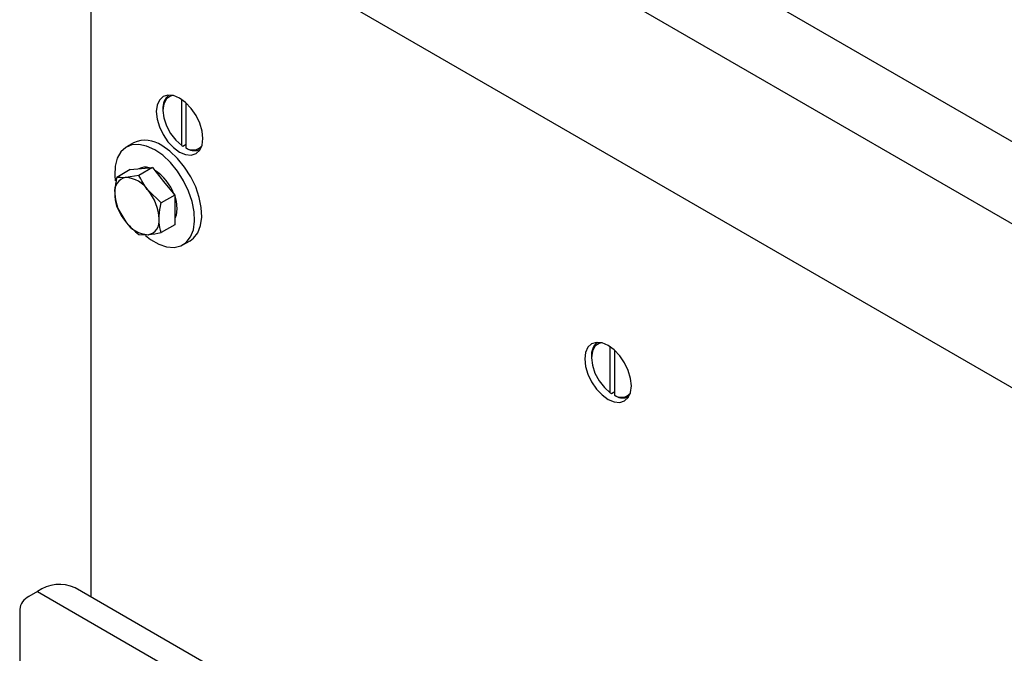
# Model space of a CAD drawing. Units: millimetres. Extents: x 82 to 2010, y 40 to 2886.
# Drawn here: x 1524 to 1628, y 1068 to 1136 of the extents above; entities that cross this region are included whole.
import ezdxf

# ---------------------------------------------------------------- set-up
doc = ezdxf.new("R2010")
doc.units = ezdxf.units.MM
doc.header["$LTSCALE"] = 10

msp = doc.modelspace()

# ---------------------------------------------------------------- linework, layer by layer
at = {"color": 7, "linetype": 'Continuous', "lineweight": 25}
for p, q in [((1761.97, 1045.911), (1532.867, 1178.17)), ((1758.199, 1039.379), (1529.096, 1171.638)), ((1531.217, 1153.097), (1531.217, 1074.317)), ((1531.925, 1152.585), (1755.37, 1023.593)), ((1540.881, 1122.252), (1540.881, 1127.124)), ((1541.353, 1121.98), (1541.353, 1126.745)), ((1538.878, 1126.116), (1538.878, 1125.98)), ((1535.76, 1122.534), (1535.006, 1122.099)), ((1540.881, 1122.252), (1540.999, 1122.183)), ((1540.999, 1122.183), (1541.353, 1122.387)), ((1541.47, 1121.911), (1541.353, 1121.98)), ((1535.413, 1119.699), (1533.974, 1118.868)), ((1535.413, 1119.699), (1536.591, 1119.804)), ((1536.339, 1119.789), (1536.323, 1119.78)), ((1537.77, 1119.909), (1536.331, 1119.079)), ((1536.591, 1119.804), (1537.77, 1119.909)), ((1537.77, 1119.909), (1538.948, 1118.443)), ((1536.331, 1119.079), (1534.941, 1118.852)), ((1538.948, 1118.443), (1540.127, 1116.977)), ((1538.688, 1116.146), (1537.299, 1117.491)), ((1540.127, 1116.977), (1538.688, 1116.146)), ((1540.127, 1116.977), (1540.127, 1115.406)), ((1533.974, 1115.725), (1534.941, 1114.137)), ((1540.127, 1115.406), (1540.127, 1113.834)), ((1540.127, 1113.834), (1538.688, 1113.004)), ((1536.331, 1112.793), (1537.299, 1112.777)), ((1541.005, 1111.706), (1541.76, 1112.142)), ((1586.372, 1095.991), (1586.372, 1100.863)), ((1584.368, 1099.855), (1584.368, 1099.719)), ((1586.843, 1095.719), (1586.843, 1100.484)), ((1586.372, 1095.991), (1586.49, 1095.922)), ((1586.49, 1095.922), (1586.843, 1096.126)), ((1586.961, 1095.65), (1586.843, 1095.719)), ((1525.561, 1074.878), (1524.651, 1074.353)), ((1525.561, 1074.878), (1754.663, 942.62)), ((1758.663, 943.016), (1529.56, 1075.274)), ((1523.675, 1072.992), (1523.675, 1063.701))]:
    msp.add_line(p, q, dxfattribs=at)
at = {"color": 7, "linetype": 'Continuous', "lineweight": 25, "flags": 128}
for points in [[(1543.12, 1122.986), (1543.036, 1123.775), (1542.789, 1124.607), (1542.395, 1125.426), (1541.883, 1126.176), (1541.286, 1126.806), (1540.645, 1127.273), (1540.005, 1127.545), (1539.408, 1127.604), (1538.895, 1127.446), (1538.502, 1127.081), (1538.255, 1126.535), (1538.171, 1125.844), (1538.255, 1125.055), (1538.502, 1124.223), (1538.895, 1123.404), (1539.408, 1122.654), (1540.005, 1122.024), (1540.645, 1121.557), (1541.286, 1121.285), (1541.883, 1121.226), (1542.395, 1121.384), (1542.789, 1121.749), (1543.036, 1122.295), (1543.12, 1122.986)], [(1539.927, 1127.564), (1539.689, 1127.503), (1539.251, 1127.194), (1538.973, 1126.672), (1538.878, 1125.98), (1538.973, 1125.178), (1539.251, 1124.334), (1539.689, 1123.52), (1540.248, 1122.806), (1540.881, 1122.252)], [(1538.006, 1121.802), (1537.152, 1122.195), (1536.333, 1122.371), (1535.582, 1122.323), (1534.931, 1122.053), (1534.405, 1121.573), (1534.027, 1120.901), (1533.812, 1120.066), (1533.768, 1119.101), (1533.82, 1118.515)], [(1537.024, 1112.703), (1537.576, 1112.276), (1538.435, 1111.781), (1539.276, 1111.495), (1540.065, 1111.43), (1540.769, 1111.59), (1541.361, 1111.967), (1541.815, 1112.546), (1542.113, 1113.304), (1542.243, 1114.208), (1542.199, 1115.224), (1541.984, 1116.307), (1541.606, 1117.416), (1541.081, 1118.503), (1540.429, 1119.525), (1539.679, 1120.439), (1538.86, 1121.209), (1538.006, 1121.802), (1538.006, 1121.802)], [(1541.76, 1112.142), (1542.115, 1112.402), (1542.569, 1112.982), (1542.867, 1113.739), (1542.997, 1114.644), (1542.954, 1115.659), (1542.738, 1116.743), (1542.36, 1117.851), (1541.835, 1118.938), (1541.184, 1119.96), (1540.433, 1120.874), (1539.614, 1121.644), (1538.76, 1122.237)], [(1540.127, 1116.864), (1540.275, 1116.327), (1540.363, 1115.542)], [(1540.363, 1115.542), (1540.275, 1114.858), (1540.127, 1114.492)], [(1588.611, 1096.725), (1588.527, 1097.513), (1588.279, 1098.345), (1587.886, 1099.164), (1587.373, 1099.914), (1586.777, 1100.545), (1586.136, 1101.012), (1585.495, 1101.284), (1584.899, 1101.343), (1584.386, 1101.185), (1583.993, 1100.82), (1583.745, 1100.274), (1583.661, 1099.583), (1583.745, 1098.794), (1583.993, 1097.962), (1584.386, 1097.143), (1584.899, 1096.393), (1585.495, 1095.763), (1586.136, 1095.296), (1586.777, 1095.024), (1587.373, 1094.964), (1587.886, 1095.123), (1588.279, 1095.488), (1588.527, 1096.034), (1588.611, 1096.725)], [(1585.418, 1101.303), (1585.179, 1101.242), (1584.742, 1100.933), (1584.464, 1100.41), (1584.368, 1099.719), (1584.464, 1098.916), (1584.742, 1098.073), (1585.179, 1097.259), (1585.738, 1096.544), (1586.372, 1095.991)]]:
    msp.add_lwpolyline(points, dxfattribs=at)
at = {"color": 7, "linetype": 'Continuous', "lineweight": 25}
for centre, radius, start, end in [((1540.574, 1126.275), 1.703, 128.381, 185.35064), ((1537.004, 1119.803), 3.002, 54.20498, 114.48457), ((1542.045, 1123.06), 1.284, 237.34557, 318.98554), ((1542.23, 1123.239), 1.53, 240.22874, 293.80694), ((1536.985, 1118.537), 1.409, 72.11584, 117.26255), ((1535.211, 1115.286), 5.161, 20.22203, 57.36711), ((1535.21, 1117.41), 1.466, 100.54678, 189.25188), ((1534.759, 1115.815), 3.043, 33.43491, 86.57046), ((1533.366, 1114.218), 5.116, 2.63929, 39.77207), ((1538.874, 1117.41), 5.116, 182.63929, 219.77207), ((1537.03, 1114.218), 1.466, 280.54678, 9.25188), ((1537.481, 1115.814), 3.043, 213.43491, 266.57046), ((1586.064, 1100.014), 1.703, 128.381, 185.35064), ((1587.536, 1096.799), 1.284, 237.34557, 318.98556), ((1587.721, 1096.978), 1.53, 240.22874, 293.80694), ((1527.892, 1071.731), 3.916, 64.78089, 126.52957), ((1525.343, 1072.826), 1.676, 114.37466, 174.3052)]:
    msp.add_arc(centre, radius, start, end, dxfattribs=at)
for points, knots in [([(1533.974, 1118.868), (1533.947, 1118.745), (1533.823, 1118.161), (1533.79, 1117.61), (1533.763, 1117.175)], [0, 0, 0, 0, 0.2110008, 1, 1, 1, 1]), ([(1534.941, 1118.852), (1534.914, 1118.849), (1534.519, 1118.815), (1534.236, 1118.843), (1533.974, 1118.868)], [0, 0, 0, 0, 0.0702006, 1, 1, 1, 1]), ([(1537.299, 1117.491), (1537.271, 1117.526), (1536.876, 1118.023), (1536.593, 1118.57), (1536.331, 1119.079)], [0, 0, 0, 0, 0.0702006, 1, 1, 1, 1]), ([(1533.763, 1117.175), (1533.765, 1117.053), (1533.775, 1116.527), (1533.887, 1116.073), (1533.974, 1115.725)], [0, 0, 0, 0, 0.2318493, 1, 1, 1, 1]), ([(1538.477, 1114.453), (1538.504, 1114.889), (1538.537, 1115.44), (1538.661, 1116.023), (1538.688, 1116.146)], [0, 0, 0, 0, 0.7889992, 1, 1, 1, 1]), ([(1538.688, 1113.004), (1538.601, 1113.352), (1538.489, 1113.806), (1538.479, 1114.331), (1538.477, 1114.453)], [0, 0, 0, 0, 0.7681507, 1, 1, 1, 1]), ([(1534.941, 1114.137), (1534.97, 1114.103), (1535.371, 1113.609), (1535.868, 1113.186), (1536.331, 1112.793)], [0, 0, 0, 0, 0.0702006, 1, 1, 1, 1]), ([(1537.299, 1112.777), (1537.327, 1112.779), (1537.728, 1112.817), (1538.225, 1112.913), (1538.688, 1113.004)], [0, 0, 0, 0, 0.0702006, 1, 1, 1, 1])]:
    msp.add_open_spline(points, degree=3, knots=knots, dxfattribs=at)

doc.saveas('drawing.dxf')
